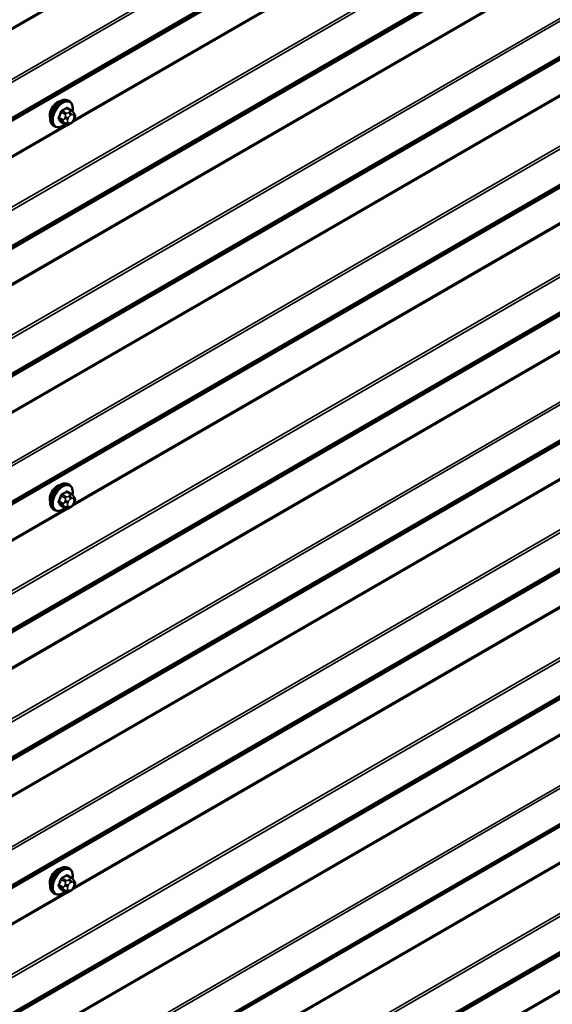
# Model space of a CAD drawing. Units: inches. Extents: x 0.6 to 33.4, y 0.6 to 21.4.
# Drawn here: x 30.5 to 31.4, y 15.3 to 17 of the extents above; entities that cross this region are included whole.
import ezdxf

# ---------------------------------------------------------------- set-up
doc = ezdxf.new("R2010")
doc.units = ezdxf.units.IN
doc.header["$LTSCALE"] = 2
doc.header["$MEASUREMENT"] = 0
doc.layers.add('Visible (ANSI)', color=7, linetype='Continuous', lineweight=50)
doc.layers.add('Visible Narrow (ANSI)', color=7, linetype='Continuous', lineweight=35)

msp = doc.modelspace()

# ---------------------------------------------------------------- linework, layer by layer
at = {"layer": 'Visible (ANSI)'}
for p, q in [((30.59009, 16.82062), (30.58797, 16.82184)), ((30.5936, 16.80465), (30.58679, 16.80859)), ((30.59739, 16.80088), (30.5982, 16.79973)), ((30.56509, 16.77732), (30.56297, 16.77854)), ((30.58333, 16.78073), (30.57652, 16.78466)), ((30.5925, 16.78254), (30.59087, 16.7816)), ((30.59866, 16.79115), (30.59784, 16.78906)), ((30.59009, 16.16232), (30.58797, 16.16354)), ((30.5936, 16.14635), (30.58679, 16.15029)), ((30.59739, 16.14258), (30.5982, 16.14143)), ((30.56509, 16.11902), (30.56297, 16.12024)), ((30.58333, 16.12243), (30.57652, 16.12636)), ((30.5925, 16.12424), (30.59087, 16.1233)), ((30.59866, 16.13285), (30.59784, 16.13076)), ((30.64434, 15.12132), (31.45612, 15.59001)), ((30.5936, 15.48805), (30.58679, 15.49199)), ((30.59009, 15.50402), (30.58797, 15.50524)), ((30.59739, 15.48428), (30.5982, 15.48313)), ((30.56509, 15.46072), (30.56297, 15.46194)), ((30.58333, 15.46413), (30.57652, 15.46806)), ((30.5925, 15.46594), (30.59087, 15.465)), ((30.59866, 15.47455), (30.59784, 15.47246))]:
    msp.add_line(p, q, dxfattribs=at)
for centre in [(30.56964, 16.80356), (30.56964, 16.14526), (30.56964, 15.48696)]:
    msp.add_ellipse(centre, major_axis=(0.00942, 0.01632), ratio=0.5773503, start_param=0.4159912, end_param=2.7256015, dxfattribs=at)
for points, knots in [([(30.56297, 16.77854), (30.56163, 16.77932), (30.56048, 16.78042), (30.55864, 16.78318), (30.55798, 16.78486), (30.55719, 16.78874), (30.5571, 16.79097), (30.55756, 16.79567), (30.55812, 16.79814), (30.55978, 16.80306), (30.56089, 16.8055), (30.56355, 16.81011), (30.5651, 16.81229), (30.56851, 16.81618), (30.57036, 16.81789), (30.57421, 16.82068), (30.57622, 16.82175), (30.58018, 16.82306), (30.58214, 16.82333), (30.58542, 16.82297), (30.58677, 16.82254), (30.58797, 16.82184)], [4.9741884, 4.9741884, 4.9741884, 4.9741884, 5.2518103, 5.2518103, 5.5508417, 5.5508417, 5.8787388, 5.8787388, 6.2123508, 6.2123508, 6.5438581, 6.5438581, 6.8743026, 6.8743026, 7.2057899, 7.2057899, 7.5393848, 7.5393848, 7.8672685, 7.8672685, 8.115781, 8.115781, 8.115781, 8.115781]), ([(30.59009, 16.82062), (30.59143, 16.81984), (30.59258, 16.81874), (30.59442, 16.81598), (30.59508, 16.8143), (30.59588, 16.81042), (30.59596, 16.80819), (30.59565, 16.80503), (30.59553, 16.80419), (30.59537, 16.80333)], [1.8325957, 1.8325957, 1.8325957, 1.8325957, 2.1102177, 2.1102177, 2.409249, 2.409249, 2.7371461, 2.7371461, 2.8543638, 2.8543638, 2.8543638, 2.8543638]), ([(30.5936, 16.80465), (30.59382, 16.80452), (30.59405, 16.80439), (30.59447, 16.8041), (30.59466, 16.80396), (30.59499, 16.80369), (30.59513, 16.80356), (30.59544, 16.80327), (30.5956, 16.8031), (30.59587, 16.80281), (30.59599, 16.80268), (30.5963, 16.80233), (30.59648, 16.80211), (30.59692, 16.80154), (30.59716, 16.8012), (30.59739, 16.80088)], [0, 0, 0, 0, 0.02253627, 0.02253627, 0.04087028, 0.04087028, 0.05538828, 0.05538828, 0.07330019, 0.07330019, 0.08915654, 0.08915654, 0.1176097, 0.1176097, 0.16280179, 0.16280179, 0.16280179, 0.16280179]), ([(30.5982, 16.79973), (30.59843, 16.7994), (30.59867, 16.79906), (30.59906, 16.79841), (30.59923, 16.79813), (30.59948, 16.79764), (30.59957, 16.79745), (30.59971, 16.7971), (30.59977, 16.79693), (30.5999, 16.79644), (30.59993, 16.79608), (30.59991, 16.79538), (30.59985, 16.79503), (30.59966, 16.79408), (30.59947, 16.79348), (30.59909, 16.7923), (30.59888, 16.79172), (30.59866, 16.79115)], [0, 0, 0, 0, 0.0466736, 0.0466736, 0.08169785, 0.08169785, 0.10019633, 0.10019633, 0.11345958, 0.11345958, 0.14022733, 0.14022733, 0.16668756, 0.16668756, 0.2146195, 0.2146195, 0.26185627, 0.26185627, 0.26185627, 0.26185627]), ([(30.58249, 16.78121), (30.58193, 16.78074), (30.58136, 16.7803), (30.57885, 16.77848), (30.57685, 16.77742), (30.57288, 16.7761), (30.57092, 16.77584), (30.56764, 16.7762), (30.56629, 16.77662), (30.56509, 16.77732)], [3.9647689, 3.9647689, 3.9647689, 3.9647689, 4.0641973, 4.0641973, 4.3977922, 4.3977922, 4.7256758, 4.7256758, 4.9741884, 4.9741884, 4.9741884, 4.9741884]), ([(30.59087, 16.7816), (30.59011, 16.78116), (30.58931, 16.78073), (30.58815, 16.78022), (30.58786, 16.78011), (30.58734, 16.77994), (30.5871, 16.77988), (30.58653, 16.7798), (30.5862, 16.77978), (30.58557, 16.77984), (30.58526, 16.77991), (30.58457, 16.78011), (30.58419, 16.78027), (30.58366, 16.78054), (30.58349, 16.78064), (30.58333, 16.78073)], [0, 0, 0, 0, 0.07975721, 0.07975721, 0.10437466, 0.10437466, 0.12296051, 0.12296051, 0.14788663, 0.14788663, 0.17263521, 0.17263521, 0.20631935, 0.20631935, 0.22235234, 0.22235234, 0.22235234, 0.22235234]), ([(30.59784, 16.78906), (30.59739, 16.7879), (30.59693, 16.78676), (30.59612, 16.78544), (30.59594, 16.78519), (30.59565, 16.78483), (30.59553, 16.7847), (30.59525, 16.78442), (30.59507, 16.78426), (30.59467, 16.78394), (30.59444, 16.78377), (30.59366, 16.78323), (30.59308, 16.78288), (30.5925, 16.78254)], [0, 0, 0, 0, 0.09701132, 0.09701132, 0.11992605, 0.11992605, 0.13282142, 0.13282142, 0.1519633, 0.1519633, 0.17726961, 0.17726961, 0.23848092, 0.23848092, 0.23848092, 0.23848092]), ([(30.56297, 16.12024), (30.56163, 16.12102), (30.56048, 16.12212), (30.55864, 16.12488), (30.55798, 16.12656), (30.55719, 16.13044), (30.5571, 16.13267), (30.55756, 16.13737), (30.55812, 16.13984), (30.55978, 16.14476), (30.56089, 16.1472), (30.56355, 16.15181), (30.5651, 16.15399), (30.56851, 16.15788), (30.57036, 16.15959), (30.57421, 16.16238), (30.57622, 16.16344), (30.58018, 16.16476), (30.58214, 16.16502), (30.58542, 16.16466), (30.58677, 16.16424), (30.58797, 16.16354)], [4.9741884, 4.9741884, 4.9741884, 4.9741884, 5.2518103, 5.2518103, 5.5508417, 5.5508417, 5.8787388, 5.8787388, 6.2123508, 6.2123508, 6.5438581, 6.5438581, 6.8743026, 6.8743026, 7.2057899, 7.2057899, 7.5393848, 7.5393848, 7.8672685, 7.8672685, 8.115781, 8.115781, 8.115781, 8.115781]), ([(30.59009, 16.16232), (30.59143, 16.16154), (30.59258, 16.16044), (30.59442, 16.15768), (30.59508, 16.156), (30.59588, 16.15212), (30.59596, 16.14989), (30.59565, 16.14673), (30.59553, 16.14589), (30.59537, 16.14503)], [1.8325957, 1.8325957, 1.8325957, 1.8325957, 2.1102177, 2.1102177, 2.409249, 2.409249, 2.7371461, 2.7371461, 2.8543638, 2.8543638, 2.8543638, 2.8543638]), ([(30.5936, 16.14635), (30.59382, 16.14622), (30.59405, 16.14608), (30.59447, 16.1458), (30.59466, 16.14566), (30.59499, 16.14539), (30.59513, 16.14526), (30.59544, 16.14497), (30.5956, 16.1448), (30.59587, 16.14451), (30.59599, 16.14438), (30.5963, 16.14403), (30.59648, 16.14381), (30.59692, 16.14324), (30.59716, 16.1429), (30.59739, 16.14258)], [0, 0, 0, 0, 0.02253627, 0.02253627, 0.04087028, 0.04087028, 0.05538828, 0.05538828, 0.07330019, 0.07330019, 0.08915654, 0.08915654, 0.1176097, 0.1176097, 0.16280179, 0.16280179, 0.16280179, 0.16280179]), ([(30.5982, 16.14143), (30.59843, 16.1411), (30.59867, 16.14076), (30.59906, 16.14011), (30.59923, 16.13983), (30.59948, 16.13934), (30.59957, 16.13915), (30.59971, 16.13879), (30.59977, 16.13863), (30.5999, 16.13814), (30.59993, 16.13778), (30.59991, 16.13708), (30.59985, 16.13673), (30.59966, 16.13578), (30.59947, 16.13518), (30.59909, 16.134), (30.59888, 16.13342), (30.59866, 16.13285)], [0, 0, 0, 0, 0.0466736, 0.0466736, 0.08169785, 0.08169785, 0.10019633, 0.10019633, 0.11345958, 0.11345958, 0.14022733, 0.14022733, 0.16668756, 0.16668756, 0.2146195, 0.2146195, 0.26185627, 0.26185627, 0.26185627, 0.26185627]), ([(30.58249, 16.12291), (30.58193, 16.12244), (30.58136, 16.122), (30.57885, 16.12018), (30.57685, 16.11912), (30.57288, 16.1178), (30.57092, 16.11754), (30.56764, 16.1179), (30.56629, 16.11832), (30.56509, 16.11902)], [3.9647689, 3.9647689, 3.9647689, 3.9647689, 4.0641973, 4.0641973, 4.3977922, 4.3977922, 4.7256758, 4.7256758, 4.9741884, 4.9741884, 4.9741884, 4.9741884]), ([(30.59087, 16.1233), (30.59011, 16.12286), (30.58931, 16.12242), (30.58815, 16.12192), (30.58786, 16.12181), (30.58734, 16.12164), (30.5871, 16.12158), (30.58653, 16.12149), (30.5862, 16.12148), (30.58557, 16.12154), (30.58526, 16.12161), (30.58457, 16.12181), (30.58419, 16.12197), (30.58366, 16.12224), (30.58349, 16.12234), (30.58333, 16.12243)], [0, 0, 0, 0, 0.07975721, 0.07975721, 0.10437466, 0.10437466, 0.12296051, 0.12296051, 0.14788663, 0.14788663, 0.17263521, 0.17263521, 0.20631935, 0.20631935, 0.22235234, 0.22235234, 0.22235234, 0.22235234]), ([(30.59784, 16.13076), (30.59739, 16.1296), (30.59693, 16.12846), (30.59612, 16.12714), (30.59594, 16.12689), (30.59565, 16.12653), (30.59553, 16.1264), (30.59525, 16.12612), (30.59507, 16.12596), (30.59467, 16.12564), (30.59444, 16.12547), (30.59366, 16.12493), (30.59308, 16.12458), (30.5925, 16.12424)], [0, 0, 0, 0, 0.09701132, 0.09701132, 0.11992605, 0.11992605, 0.13282142, 0.13282142, 0.1519633, 0.1519633, 0.17726961, 0.17726961, 0.23848092, 0.23848092, 0.23848092, 0.23848092]), ([(30.56297, 15.46194), (30.56163, 15.46272), (30.56048, 15.46382), (30.55864, 15.46658), (30.55798, 15.46826), (30.55719, 15.47214), (30.5571, 15.47437), (30.55756, 15.47907), (30.55812, 15.48154), (30.55978, 15.48646), (30.56089, 15.4889), (30.56355, 15.49351), (30.5651, 15.49569), (30.56851, 15.49958), (30.57036, 15.50129), (30.57421, 15.50408), (30.57622, 15.50514), (30.58018, 15.50646), (30.58214, 15.50672), (30.58542, 15.50636), (30.58677, 15.50594), (30.58797, 15.50524)], [4.9741884, 4.9741884, 4.9741884, 4.9741884, 5.2518103, 5.2518103, 5.5508417, 5.5508417, 5.8787388, 5.8787388, 6.2123508, 6.2123508, 6.5438581, 6.5438581, 6.8743026, 6.8743026, 7.2057899, 7.2057899, 7.5393848, 7.5393848, 7.8672685, 7.8672685, 8.115781, 8.115781, 8.115781, 8.115781]), ([(30.59009, 15.50402), (30.59143, 15.50324), (30.59258, 15.50214), (30.59442, 15.49938), (30.59508, 15.4977), (30.59588, 15.49382), (30.59596, 15.49159), (30.59565, 15.48843), (30.59553, 15.48759), (30.59537, 15.48673)], [1.8325957, 1.8325957, 1.8325957, 1.8325957, 2.1102177, 2.1102177, 2.409249, 2.409249, 2.7371461, 2.7371461, 2.8543638, 2.8543638, 2.8543638, 2.8543638]), ([(30.5936, 15.48805), (30.59382, 15.48792), (30.59405, 15.48778), (30.59447, 15.4875), (30.59466, 15.48736), (30.59499, 15.48709), (30.59513, 15.48696), (30.59544, 15.48667), (30.5956, 15.4865), (30.59587, 15.48621), (30.59599, 15.48608), (30.5963, 15.48573), (30.59648, 15.48551), (30.59692, 15.48494), (30.59716, 15.4846), (30.59739, 15.48428)], [0, 0, 0, 0, 0.02253627, 0.02253627, 0.04087028, 0.04087028, 0.05538828, 0.05538828, 0.07330019, 0.07330019, 0.08915654, 0.08915654, 0.1176097, 0.1176097, 0.16280179, 0.16280179, 0.16280179, 0.16280179]), ([(30.5982, 15.48313), (30.59843, 15.4828), (30.59867, 15.48246), (30.59906, 15.48181), (30.59923, 15.48153), (30.59948, 15.48104), (30.59957, 15.48085), (30.59971, 15.48049), (30.59977, 15.48033), (30.5999, 15.47984), (30.59993, 15.47948), (30.59991, 15.47878), (30.59985, 15.47843), (30.59966, 15.47748), (30.59947, 15.47688), (30.59909, 15.4757), (30.59888, 15.47512), (30.59866, 15.47455)], [0, 0, 0, 0, 0.0466736, 0.0466736, 0.08169785, 0.08169785, 0.10019633, 0.10019633, 0.11345958, 0.11345958, 0.14022733, 0.14022733, 0.16668756, 0.16668756, 0.2146195, 0.2146195, 0.26185627, 0.26185627, 0.26185627, 0.26185627]), ([(30.58249, 15.46461), (30.58193, 15.46414), (30.58136, 15.46369), (30.57885, 15.46188), (30.57685, 15.46081), (30.57288, 15.4595), (30.57092, 15.45923), (30.56764, 15.45959), (30.56629, 15.46002), (30.56509, 15.46072)], [3.9647689, 3.9647689, 3.9647689, 3.9647689, 4.0641973, 4.0641973, 4.3977922, 4.3977922, 4.7256758, 4.7256758, 4.9741884, 4.9741884, 4.9741884, 4.9741884]), ([(30.59087, 15.465), (30.59011, 15.46456), (30.58931, 15.46412), (30.58815, 15.46362), (30.58786, 15.46351), (30.58734, 15.46334), (30.5871, 15.46328), (30.58653, 15.46319), (30.5862, 15.46318), (30.58557, 15.46324), (30.58526, 15.46331), (30.58457, 15.46351), (30.58419, 15.46367), (30.58366, 15.46394), (30.58349, 15.46404), (30.58333, 15.46413)], [0, 0, 0, 0, 0.07975721, 0.07975721, 0.10437466, 0.10437466, 0.12296051, 0.12296051, 0.14788663, 0.14788663, 0.17263521, 0.17263521, 0.20631935, 0.20631935, 0.22235234, 0.22235234, 0.22235234, 0.22235234]), ([(30.59784, 15.47246), (30.59739, 15.4713), (30.59693, 15.47016), (30.59612, 15.46884), (30.59594, 15.46859), (30.59565, 15.46823), (30.59553, 15.4681), (30.59525, 15.46782), (30.59507, 15.46766), (30.59467, 15.46734), (30.59444, 15.46717), (30.59366, 15.46663), (30.59308, 15.46628), (30.5925, 15.46594)], [0, 0, 0, 0, 0.09701132, 0.09701132, 0.11992605, 0.11992605, 0.13282142, 0.13282142, 0.1519633, 0.1519633, 0.17726961, 0.17726961, 0.23848092, 0.23848092, 0.23848092, 0.23848092])]:
    msp.add_open_spline(points, degree=3, knots=knots, dxfattribs=at)
at = {"layer": 'Visible Narrow (ANSI)'}
for p, q in [((32.60197, 18.16479), (28.55456, 15.82802)), ((32.60258, 18.16266), (28.55456, 15.82553)), ((32.63826, 18.09786), (28.55456, 15.74013)), ((32.63948, 18.0936), (28.55456, 15.73516)), ((32.63948, 18.03314), (28.55456, 15.67471)), ((32.63826, 18.03028), (28.55456, 15.67255)), ((32.60258, 18.00669), (28.55456, 15.66957)), ((32.60197, 18.00526), (28.55456, 15.66849)), ((32.63826, 17.87843), (28.55456, 15.5207)), ((32.63948, 17.87416), (28.55456, 15.51573)), ((32.63948, 17.81371), (28.55456, 15.45527)), ((32.63826, 17.81084), (28.55456, 15.45311)), ((32.60258, 17.78726), (28.55456, 15.45013)), ((32.60197, 17.78583), (28.55456, 15.44905)), ((32.2854, 17.7601), (30.59475, 16.78401)), ((32.28114, 17.76013), (30.59744, 16.78804)), ((32.60197, 17.72592), (28.55456, 15.38915)), ((32.60258, 17.72379), (28.55456, 15.38667)), ((32.63826, 17.659), (28.55456, 15.30127)), ((32.63948, 17.65473), (28.55456, 15.2963)), ((32.63948, 17.59427), (28.55456, 15.23584)), ((32.63826, 17.59141), (28.55456, 15.23368)), ((32.60258, 17.56782), (28.55456, 15.2307)), ((32.60197, 17.56639), (28.55456, 15.22962)), ((32.60197, 17.50649), (28.55456, 15.16972)), ((32.60258, 17.50436), (28.55456, 15.16723)), ((32.63826, 17.43956), (28.55456, 15.08183)), ((32.63948, 17.4353), (28.55456, 15.07686)), ((32.63948, 17.37484), (28.55456, 15.01641)), ((32.63826, 17.37198), (28.55456, 15.01425)), ((32.60258, 17.34839), (28.55456, 15.01127)), ((32.60197, 17.34696), (28.55456, 15.01019)), ((32.63826, 17.22013), (28.55456, 14.8624)), ((32.63948, 17.21586), (28.55456, 14.85743)), ((32.63948, 17.15541), (28.55456, 14.79697)), ((32.63826, 17.15254), (28.55456, 14.79481)), ((32.60258, 17.12896), (28.55456, 14.79183)), ((32.60197, 17.12753), (28.55456, 14.79075)), ((32.2854, 17.1018), (30.59475, 16.12571)), ((32.28114, 17.10183), (30.59744, 16.12974)), ((32.60197, 17.06762), (28.55456, 14.73085)), ((32.60258, 17.06549), (28.55456, 14.72837)), ((32.63826, 17.00069), (28.55456, 14.64296)), ((32.63948, 16.99643), (28.55456, 14.638)), ((32.63948, 16.93597), (28.55456, 14.57754)), ((32.63826, 16.93311), (28.55456, 14.57538)), ((32.60258, 16.90952), (28.55456, 14.5724)), ((32.60197, 16.90809), (28.55456, 14.57132)), ((32.60197, 16.84819), (28.55456, 14.51142)), ((32.60258, 16.84606), (28.55456, 14.50893)), ((30.57623, 16.80193), (30.583, 16.79802)), ((30.58483, 16.80031), (30.57806, 16.80422)), ((30.5828, 16.79368), (30.58199, 16.79159)), ((30.58533, 16.80841), (30.5921, 16.8045)), ((30.5905, 16.80217), (30.58887, 16.80123)), ((30.5917, 16.79634), (30.59332, 16.79727)), ((30.59694, 16.79695), (30.59776, 16.79579)), ((32.63826, 16.78126), (28.55456, 14.42353)), ((32.63948, 16.777), (28.55456, 14.41856)), ((30.58834, 16.78031), (28.8977, 15.80421)), ((30.58408, 16.78033), (28.90038, 15.80825)), ((30.57936, 16.78866), (30.57259, 16.79257)), ((30.57259, 16.79012), (30.57936, 16.78621)), ((30.583, 16.78104), (30.57623, 16.78495)), ((30.58199, 16.7835), (30.5828, 16.78234)), ((30.58727, 16.78974), (30.58808, 16.79183)), ((30.58808, 16.78376), (30.58727, 16.78491)), ((30.59332, 16.78437), (30.5917, 16.78343)), ((30.59776, 16.79097), (30.59694, 16.78888)), ((32.63948, 16.71654), (28.55456, 14.35811)), ((32.63826, 16.71368), (28.55456, 14.35595)), ((32.60258, 16.69009), (28.55456, 14.35296)), ((32.60197, 16.68866), (28.55456, 14.35188)), ((32.63826, 16.56183), (28.55456, 14.2041)), ((32.63948, 16.55756), (28.55456, 14.19913)), ((32.63948, 16.49711), (28.55456, 14.13867)), ((32.63826, 16.49424), (28.55456, 14.13651)), ((32.60258, 16.47066), (28.55456, 14.13353)), ((32.60197, 16.46923), (28.55456, 14.13245)), ((32.2854, 16.4435), (30.59475, 15.46741)), ((32.28114, 16.44353), (30.59744, 15.47144)), ((32.60197, 16.40932), (28.55456, 14.07255)), ((32.60258, 16.40719), (28.55456, 14.07007)), ((32.63826, 16.34239), (28.55456, 13.98466)), ((32.63948, 16.33813), (28.55456, 13.9797)), ((32.60197, 16.18989), (28.55456, 13.85312)), ((32.60258, 16.18776), (28.55456, 13.85063)), ((30.57936, 16.13036), (30.57259, 16.13427)), ((30.57623, 16.14363), (30.583, 16.13972)), ((30.58483, 16.14201), (30.57806, 16.14592)), ((30.5828, 16.13538), (30.58199, 16.13329)), ((30.58533, 16.15011), (30.5921, 16.1462)), ((30.5905, 16.14387), (30.58887, 16.14293)), ((30.5917, 16.13804), (30.59332, 16.13897)), ((30.59694, 16.13865), (30.59776, 16.13749)), ((32.63826, 16.12296), (28.55456, 13.76523)), ((32.63948, 16.1187), (28.55456, 13.76026)), ((30.58834, 16.12201), (28.8977, 15.14591)), ((30.58408, 16.12203), (28.90038, 15.14995)), ((30.57259, 16.13182), (30.57936, 16.12791)), ((30.583, 16.12274), (30.57623, 16.12665)), ((30.58199, 16.1252), (30.5828, 16.12404)), ((30.58727, 16.13144), (30.58808, 16.13353)), ((30.58808, 16.12546), (30.58727, 16.12661)), ((30.59332, 16.12607), (30.5917, 16.12513)), ((30.59776, 16.13267), (30.59694, 16.13057)), ((32.63948, 16.05824), (28.55456, 13.69981)), ((32.63826, 16.05538), (28.55456, 13.69765)), ((32.60258, 16.03179), (28.55456, 13.69466)), ((32.60197, 16.03036), (28.55456, 13.69358)), ((32.2854, 15.7852), (30.59475, 14.80911)), ((32.28114, 15.78523), (30.59744, 14.81314)), ((31.45349, 15.59078), (30.64548, 15.12428)), ((31.4516, 15.59185), (30.64578, 15.12661)), ((30.58533, 15.49181), (30.5921, 15.4879)), ((30.57936, 15.47206), (30.57259, 15.47597)), ((30.57623, 15.48533), (30.583, 15.48142)), ((30.58483, 15.48371), (30.57806, 15.48762)), ((30.5828, 15.47708), (30.58199, 15.47499)), ((30.58727, 15.47314), (30.58808, 15.47523)), ((30.5905, 15.48557), (30.58887, 15.48463)), ((30.5917, 15.47973), (30.59332, 15.48067)), ((30.59694, 15.48035), (30.59776, 15.47919)), ((30.58834, 15.46371), (28.8977, 14.48761)), ((30.58408, 15.46373), (28.90038, 14.49165)), ((30.57259, 15.47352), (30.57936, 15.46961)), ((30.583, 15.46444), (30.57623, 15.46835)), ((30.58199, 15.4669), (30.5828, 15.46574)), ((30.58808, 15.46716), (30.58727, 15.46831)), ((30.59332, 15.46777), (30.5917, 15.46683)), ((30.59776, 15.47437), (30.59694, 15.47227))]:
    msp.add_line(p, q, dxfattribs=at)
for centre, major_axis, ratio, start_param, end_param in [((30.57547, 16.80019), (-0.0125, -0.02165), 0.5773503, 3.1415927, 6.2831853), ((30.57759, 16.79897), (-0.0125, -0.02165), 0.5773503, 3.1415927, 6.2831853), ((30.57891, 16.79821), (-0.01186, -0.02054), 0.5773503, 2.1358827, 7.2774852), ((30.52731, 16.8242), (-0.00579, -0.06487), 0.7886751, 1.1421173, 1.2977165), ((30.57198, 16.79262), (0.000907, -0.000421), 0.2555579, 0.9540482, 2.3321467), ((30.5278, 16.82416), (0.00588, 0.06585), 0.7886751, 4.28371, 4.4393091), ((30.57561, 16.80199), (-0.000953, 0.000302), 0.1658133, 4.0684645, 5.446563), ((30.53509, 16.83388), (-0.06513, 0), 0.5773503, 2.2783949, 2.4339941), ((30.57806, 16.80503), (0.000443, -0.000897), 0.5307316, 4.1556766, 5.5337751), ((30.53509, 16.83322), (0.06611, 0), 0.5773503, 5.4199876, 5.5755867), ((30.58525, 16.79347), (-0.00373, 0.00145), 0.2113249, 0.938882, 2.5096783), ((30.58483, 16.79786), (0.0015, 0.0026), 0.5773503, 0.7853982, 1.8325957), ((30.58533, 16.80923), (-0.000559, 0.000829), 0.6204762, 0.9360492, 2.3141477), ((30.58778, 16.80901), (-0.000795, -0.000607), 0.7414172, 5.2254585, 6.1180828), ((30.54287, 16.83319), (-0.05076, 0.04081), 0.2113249, 3.8121464, 3.8513065), ((30.5917, 16.79151), (0.00296, 0.00512), 0.5773503, 0.7853982, 1.8325957), ((30.58887, 16.79797), (0.002, -0.00346), 0.5773503, 0.7853982, 2.3561945), ((30.5905, 16.79891), (-0.002, 0.00346), 0.5773503, 3.9269908, 5.4977871), ((30.5921, 16.80205), (0.0015, 0.0026), 0.5773503, 0, 0.7853982), ((30.59332, 16.79245), (0.00296, 0.00512), 0.5773503, 6.0213859, 7.0685835), ((30.59412, 16.79858), (0.00327, 0.0023), 0.7886751, 5.0632684, 6.2831853), ((30.59493, 16.79743), (0.00327, 0.0023), 0.7886751, 5.0632684, 6.2831853), ((30.59414, 16.79129), (0.00296, 0.00512), 0.5773503, 4.9741884, 6.0213859), ((30.57198, 16.78936), (0.000795, 0.000607), 0.7414172, 0.3203717, 1.6984702), ((30.52731, 16.81383), (0.05076, -0.04081), 0.2113249, 0.5541147, 0.7097139), ((30.5278, 16.81444), (-0.05153, 0.04142), 0.2113249, 3.6957074, 3.8513065), ((30.57561, 16.78419), (0.000845, 0.000535), 0.8311618, 0.3898609, 1.7679594), ((30.5812, 16.78849), (-0.0015, -0.0026), 0.5773503, 4.9741884, 6.0213859), ((30.58444, 16.79137), (0.00373, -0.00145), 0.2113249, 4.0804747, 5.651271), ((30.58444, 16.78655), (-0.00327, -0.0023), 0.7886751, 0.3508794, 1.9216757), ((30.58525, 16.78539), (-0.00327, -0.0023), 0.7886751, 0.3508794, 1.9216757), ((30.58483, 16.78333), (-0.0015, -0.0026), 0.5773503, 6.0213859, 6.2831853), ((30.59089, 16.78942), (-0.00296, -0.00512), 0.5773503, 4.9741884, 6.0213859), ((30.5917, 16.78826), (-0.00296, -0.00512), 0.5773503, 6.0213859, 7.0685835), ((30.58887, 16.78507), (0.002, -0.00346), 0.5773503, 0, 0.7853982), ((30.5905, 16.78601), (0.002, -0.00346), 0.5773503, 0, 0.7853982), ((30.59332, 16.7892), (-0.00296, -0.00512), 0.5773503, 0.7853982, 1.8325957), ((30.59412, 16.79051), (0.00373, -0.00145), 0.2113249, 5.651271, 6.2831853), ((30.59493, 16.7926), (0.00373, -0.00145), 0.2113249, 5.651271, 6.2831853), ((30.57547, 16.14189), (-0.0125, -0.02165), 0.5773503, 3.1415927, 6.2831853), ((30.57759, 16.14067), (-0.0125, -0.02165), 0.5773503, 3.1415927, 6.2831853), ((30.57891, 16.13991), (-0.01186, -0.02054), 0.5773503, 2.1358827, 7.2774852), ((30.53509, 16.17558), (-0.06513, 0), 0.5773503, 2.2783949, 2.4339941), ((30.58533, 16.15093), (-0.000559, 0.000829), 0.6204762, 0.9360492, 2.3141477), ((30.58778, 16.15071), (-0.000795, -0.000607), 0.7414172, 5.2254585, 6.1180828), ((30.54287, 16.17489), (-0.05076, 0.04081), 0.2113249, 3.8121464, 3.8513065), ((30.52731, 16.1659), (-0.00579, -0.06487), 0.7886751, 1.1421173, 1.2977165), ((30.57198, 16.13432), (0.000907, -0.000421), 0.2555579, 0.9540482, 2.3321467), ((30.5278, 16.16586), (0.00588, 0.06585), 0.7886751, 4.28371, 4.4393091), ((30.57561, 16.14369), (-0.000953, 0.000302), 0.1658133, 4.0684645, 5.446563), ((30.57806, 16.14673), (0.000443, -0.000897), 0.5307316, 4.1556766, 5.5337751), ((30.53509, 16.17492), (0.06611, 0), 0.5773503, 5.4199876, 5.5755867), ((30.58525, 16.13517), (-0.00373, 0.00145), 0.2113249, 0.938882, 2.5096783), ((30.58483, 16.13956), (0.0015, 0.0026), 0.5773503, 0.7853982, 1.8325957), ((30.5917, 16.13321), (0.00296, 0.00512), 0.5773503, 0.7853982, 1.8325957), ((30.58887, 16.13967), (0.002, -0.00346), 0.5773503, 0.7853982, 2.3561945), ((30.5905, 16.14061), (-0.002, 0.00346), 0.5773503, 3.9269908, 5.4977871), ((30.5921, 16.14375), (0.0015, 0.0026), 0.5773503, 0, 0.7853982), ((30.59332, 16.13415), (0.00296, 0.00512), 0.5773503, 6.0213859, 7.0685835), ((30.59412, 16.14028), (0.00327, 0.0023), 0.7886751, 5.0632684, 6.2831853), ((30.59493, 16.13913), (0.00327, 0.0023), 0.7886751, 5.0632684, 6.2831853), ((30.59414, 16.13299), (0.00296, 0.00512), 0.5773503, 4.9741884, 6.0213859), ((30.57198, 16.13106), (0.000795, 0.000607), 0.7414172, 0.3203717, 1.6984702), ((30.52731, 16.15553), (0.05076, -0.04081), 0.2113249, 0.5541147, 0.7097139), ((30.5278, 16.15614), (-0.05153, 0.04142), 0.2113249, 3.6957074, 3.8513065), ((30.57561, 16.12589), (0.000845, 0.000535), 0.8311618, 0.3898609, 1.7679594), ((30.5812, 16.13019), (-0.0015, -0.0026), 0.5773503, 4.9741884, 6.0213859), ((30.58444, 16.13307), (0.00373, -0.00145), 0.2113249, 4.0804747, 5.651271), ((30.58444, 16.12825), (-0.00327, -0.0023), 0.7886751, 0.3508794, 1.9216757), ((30.58525, 16.12709), (-0.00327, -0.0023), 0.7886751, 0.3508794, 1.9216757), ((30.58483, 16.12503), (-0.0015, -0.0026), 0.5773503, 6.0213859, 6.2831853), ((30.59089, 16.13112), (-0.00296, -0.00512), 0.5773503, 4.9741884, 6.0213859), ((30.5917, 16.12996), (-0.00296, -0.00512), 0.5773503, 6.0213859, 7.0685835), ((30.58887, 16.12677), (0.002, -0.00346), 0.5773503, 0, 0.7853982), ((30.5905, 16.12771), (0.002, -0.00346), 0.5773503, 0, 0.7853982), ((30.59332, 16.1309), (-0.00296, -0.00512), 0.5773503, 0.7853982, 1.8325957), ((30.59412, 16.13221), (0.00373, -0.00145), 0.2113249, 5.651271, 6.2831853), ((30.59493, 16.1343), (0.00373, -0.00145), 0.2113249, 5.651271, 6.2831853), ((30.57547, 15.48359), (-0.0125, -0.02165), 0.5773503, 3.1415926, 6.2831853), ((30.57759, 15.48237), (-0.0125, -0.02165), 0.5773503, 3.1415927, 6.2831853), ((30.57891, 15.4816), (-0.01186, -0.02054), 0.5773503, 2.1358827, 7.2774852), ((30.53509, 15.51728), (-0.06513, 0), 0.5773503, 2.2783949, 2.4339941), ((30.53509, 15.51662), (0.06611, 0), 0.5773503, 5.4199876, 5.5755867), ((30.58533, 15.49263), (-0.000559, 0.000829), 0.6204762, 0.9360492, 2.3141477), ((30.58778, 15.49241), (-0.000795, -0.000607), 0.7414172, 5.2254585, 6.1180828), ((30.54287, 15.51659), (-0.05076, 0.04081), 0.2113249, 3.8121464, 3.8513065), ((30.52731, 15.5076), (-0.00579, -0.06487), 0.7886751, 1.1421173, 1.2977165), ((30.57198, 15.47602), (0.000907, -0.000421), 0.2555579, 0.9540482, 2.3321467), ((30.5278, 15.50756), (0.00588, 0.06585), 0.7886751, 4.28371, 4.4393091), ((30.57561, 15.48539), (-0.000953, 0.000302), 0.1658133, 4.0684645, 5.446563), ((30.57806, 15.48843), (0.000443, -0.000897), 0.5307316, 4.1556766, 5.5337751), ((30.58444, 15.47477), (0.00373, -0.00145), 0.2113249, 4.0804747, 5.651271), ((30.58525, 15.47686), (-0.00373, 0.00145), 0.2113249, 0.938882, 2.5096783), ((30.58483, 15.48126), (0.0015, 0.0026), 0.5773503, 0.7853982, 1.8325957), ((30.5917, 15.47491), (0.00296, 0.00512), 0.5773503, 0.7853982, 1.8325957), ((30.58887, 15.48137), (0.002, -0.00346), 0.5773503, 0.7853982, 2.3561945), ((30.5905, 15.48231), (-0.002, 0.00346), 0.5773503, 3.9269908, 5.4977871), ((30.5921, 15.48545), (0.0015, 0.0026), 0.5773503, 0, 0.7853982), ((30.59332, 15.47585), (0.00296, 0.00512), 0.5773503, 6.0213859, 7.0685835), ((30.59412, 15.48198), (0.00327, 0.0023), 0.7886751, 5.0632684, 6.2831853), ((30.59493, 15.48083), (0.00327, 0.0023), 0.7886751, 5.0632684, 6.2831853), ((30.59414, 15.47469), (0.00296, 0.00512), 0.5773503, 4.9741884, 6.0213859), ((30.57198, 15.47276), (0.000795, 0.000607), 0.7414172, 0.3203717, 1.6984702), ((30.52731, 15.49723), (0.05076, -0.04081), 0.2113249, 0.5541147, 0.7097139), ((30.5278, 15.49784), (-0.05153, 0.04142), 0.2113249, 3.6957074, 3.8513065), ((30.57561, 15.46759), (0.000845, 0.000535), 0.8311618, 0.3898609, 1.7679594), ((30.5812, 15.47189), (-0.0015, -0.0026), 0.5773503, 4.9741884, 6.0213859), ((30.58444, 15.46995), (-0.00327, -0.0023), 0.7886751, 0.3508794, 1.9216757), ((30.58525, 15.46879), (-0.00327, -0.0023), 0.7886751, 0.3508794, 1.9216757), ((30.58483, 15.46672), (-0.0015, -0.0026), 0.5773503, 6.0213859, 6.2831853), ((30.59089, 15.47282), (-0.00296, -0.00512), 0.5773503, 4.9741884, 6.0213859), ((30.5917, 15.47166), (-0.00296, -0.00512), 0.5773503, 6.0213859, 7.0685835), ((30.58887, 15.46847), (0.002, -0.00346), 0.5773503, 0, 0.7853982), ((30.5905, 15.4694), (0.002, -0.00346), 0.5773503, 0, 0.7853982), ((30.59332, 15.4726), (-0.00296, -0.00512), 0.5773503, 0.7853982, 1.8325957), ((30.59412, 15.47391), (0.00373, -0.00145), 0.2113249, 5.651271, 6.2831853), ((30.59493, 15.476), (0.00373, -0.00145), 0.2113249, 5.651271, 6.2831853)]:
    msp.add_ellipse(centre, major_axis=major_axis, ratio=ratio, start_param=start_param, end_param=end_param, dxfattribs=at)
for points, knots in [([(30.587, 16.80923), (30.58693, 16.80932), (30.58685, 16.8094), (30.58652, 16.8097), (30.58621, 16.80983), (30.58563, 16.80987), (30.58536, 16.80982), (30.58492, 16.80965), (30.58475, 16.80955), (30.58458, 16.80944)], [-0.10594378, -0.10594378, -0.10594378, -0.10594378, -0.09268701, -0.09268701, -0.05149278, -0.05149278, -0.01980492, -0.01980492, 0, 0, 0, 0]), ([(30.57143, 16.79308), (30.57136, 16.79293), (30.5713, 16.79278), (30.57108, 16.79215), (30.57099, 16.79168), (30.57101, 16.79091), (30.57106, 16.7906), (30.57124, 16.79016), (30.57133, 16.79), (30.57143, 16.78986)], [-0.10594378, -0.10594378, -0.10594378, -0.10594378, -0.09268701, -0.09268701, -0.05149278, -0.05149278, -0.01980492, -0.01980492, 0, 0, 0, 0]), ([(30.57742, 16.80531), (30.57729, 16.80524), (30.57716, 16.80517), (30.57664, 16.80483), (30.57626, 16.80448), (30.57569, 16.80375), (30.57547, 16.80339), (30.57518, 16.80279), (30.57509, 16.80255), (30.57501, 16.80231)], [-0.10594378, -0.10594378, -0.10594378, -0.10594378, -0.09268701, -0.09268701, -0.05149278, -0.05149278, -0.01980492, -0.01980492, 0, 0, 0, 0]), ([(30.57623, 16.80193), (30.57628, 16.80212), (30.57635, 16.8023), (30.57656, 16.80277), (30.57673, 16.80304), (30.57716, 16.80359), (30.57745, 16.80386), (30.57786, 16.80411), (30.57796, 16.80417), (30.57806, 16.80422)], [0, 0, 0, 0, 0.01980492, 0.01980492, 0.05149278, 0.05149278, 0.09268701, 0.09268701, 0.10594378, 0.10594378, 0.10594378, 0.10594378]), ([(30.58533, 16.80841), (30.58545, 16.8085), (30.58558, 16.80857), (30.58591, 16.80871), (30.58611, 16.80875), (30.58647, 16.80872), (30.58664, 16.80867), (30.58679, 16.80859)], [0, 0, 0, 0, 0.019804916, 0.019804916, 0.051492782, 0.051492782, 0.079431459, 0.079431459, 0.079431459, 0.079431459]), ([(30.57259, 16.79012), (30.57251, 16.79022), (30.57244, 16.79034), (30.5723, 16.79069), (30.57225, 16.79092), (30.57224, 16.79151), (30.57231, 16.79187), (30.57249, 16.79234), (30.57254, 16.79245), (30.57259, 16.79257)], [0, 0, 0, 0, 0.01980492, 0.01980492, 0.05149278, 0.05149278, 0.09268701, 0.09268701, 0.10594378, 0.10594378, 0.10594378, 0.10594378]), ([(30.57501, 16.78477), (30.57506, 16.78469), (30.57512, 16.78462), (30.5754, 16.78435), (30.57568, 16.78424), (30.57626, 16.7842), (30.57655, 16.78423), (30.5769, 16.78434), (30.57696, 16.78436), (30.57701, 16.78438)], [-0.105943778, -0.105943778, -0.105943778, -0.105943778, -0.092687007, -0.092687007, -0.051492782, -0.051492782, -0.019804916, -0.019804916, -0.014154518, -0.014154518, -0.014154518, -0.014154518]), ([(30.57652, 16.78466), (30.57646, 16.7847), (30.5764, 16.78474), (30.5763, 16.78483), (30.57626, 16.78489), (30.57623, 16.78495)], [0.079431459, 0.079431459, 0.079431459, 0.079431459, 0.092687007, 0.092687007, 0.105943778, 0.105943778, 0.105943778, 0.105943778]), ([(30.587, 16.15093), (30.58693, 16.15102), (30.58685, 16.1511), (30.58652, 16.1514), (30.58621, 16.15153), (30.58563, 16.15157), (30.58536, 16.15152), (30.58492, 16.15135), (30.58475, 16.15125), (30.58458, 16.15114)], [-0.10594378, -0.10594378, -0.10594378, -0.10594378, -0.09268701, -0.09268701, -0.05149278, -0.05149278, -0.01980492, -0.01980492, 0, 0, 0, 0]), ([(30.57143, 16.13478), (30.57136, 16.13463), (30.5713, 16.13448), (30.57108, 16.13385), (30.57099, 16.13338), (30.57101, 16.13261), (30.57106, 16.1323), (30.57124, 16.13186), (30.57133, 16.1317), (30.57143, 16.13156)], [-0.10594378, -0.10594378, -0.10594378, -0.10594378, -0.09268701, -0.09268701, -0.05149278, -0.05149278, -0.01980492, -0.01980492, 0, 0, 0, 0]), ([(30.57259, 16.13182), (30.57251, 16.13192), (30.57244, 16.13204), (30.5723, 16.13239), (30.57225, 16.13262), (30.57224, 16.13321), (30.57231, 16.13357), (30.57249, 16.13404), (30.57254, 16.13415), (30.57259, 16.13427)], [0, 0, 0, 0, 0.01980492, 0.01980492, 0.05149278, 0.05149278, 0.09268701, 0.09268701, 0.10594378, 0.10594378, 0.10594378, 0.10594378]), ([(30.57742, 16.14701), (30.57729, 16.14694), (30.57716, 16.14687), (30.57664, 16.14652), (30.57626, 16.14618), (30.57569, 16.14545), (30.57547, 16.14509), (30.57518, 16.14449), (30.57509, 16.14425), (30.57501, 16.14401)], [-0.10594378, -0.10594378, -0.10594378, -0.10594378, -0.09268701, -0.09268701, -0.05149278, -0.05149278, -0.01980492, -0.01980492, 0, 0, 0, 0]), ([(30.57623, 16.14363), (30.57628, 16.14382), (30.57635, 16.144), (30.57656, 16.14447), (30.57673, 16.14474), (30.57716, 16.14529), (30.57745, 16.14556), (30.57786, 16.14581), (30.57796, 16.14587), (30.57806, 16.14592)], [0, 0, 0, 0, 0.01980492, 0.01980492, 0.05149278, 0.05149278, 0.09268701, 0.09268701, 0.10594378, 0.10594378, 0.10594378, 0.10594378]), ([(30.58533, 16.15011), (30.58545, 16.1502), (30.58558, 16.15027), (30.58591, 16.15041), (30.58611, 16.15045), (30.58647, 16.15042), (30.58664, 16.15037), (30.58679, 16.15029)], [0, 0, 0, 0, 0.019804916, 0.019804916, 0.051492782, 0.051492782, 0.079431459, 0.079431459, 0.079431459, 0.079431459]), ([(30.57501, 16.12647), (30.57506, 16.12639), (30.57512, 16.12632), (30.5754, 16.12605), (30.57568, 16.12594), (30.57626, 16.12589), (30.57655, 16.12593), (30.5769, 16.12604), (30.57696, 16.12606), (30.57701, 16.12608)], [-0.105943778, -0.105943778, -0.105943778, -0.105943778, -0.092687007, -0.092687007, -0.051492782, -0.051492782, -0.019804916, -0.019804916, -0.014154518, -0.014154518, -0.014154518, -0.014154518]), ([(30.57652, 16.12636), (30.57646, 16.1264), (30.5764, 16.12644), (30.5763, 16.12653), (30.57626, 16.12659), (30.57623, 16.12665)], [0.079431459, 0.079431459, 0.079431459, 0.079431459, 0.092687007, 0.092687007, 0.105943778, 0.105943778, 0.105943778, 0.105943778]), ([(30.587, 15.49263), (30.58693, 15.49272), (30.58685, 15.4928), (30.58652, 15.4931), (30.58621, 15.49323), (30.58563, 15.49327), (30.58536, 15.49322), (30.58492, 15.49304), (30.58475, 15.49295), (30.58458, 15.49284)], [-0.10594378, -0.10594378, -0.10594378, -0.10594378, -0.09268701, -0.09268701, -0.05149278, -0.05149278, -0.01980492, -0.01980492, 0, 0, 0, 0]), ([(30.58533, 15.49181), (30.58545, 15.4919), (30.58558, 15.49197), (30.58591, 15.49211), (30.58611, 15.49215), (30.58647, 15.49212), (30.58664, 15.49207), (30.58679, 15.49199)], [0, 0, 0, 0, 0.019804916, 0.019804916, 0.051492782, 0.051492782, 0.079431459, 0.079431459, 0.079431459, 0.079431459]), ([(30.57143, 15.47648), (30.57136, 15.47633), (30.5713, 15.47618), (30.57108, 15.47555), (30.57099, 15.47508), (30.57101, 15.47431), (30.57106, 15.474), (30.57124, 15.47355), (30.57133, 15.4734), (30.57143, 15.47326)], [-0.10594378, -0.10594378, -0.10594378, -0.10594378, -0.09268701, -0.09268701, -0.05149278, -0.05149278, -0.01980492, -0.01980492, 0, 0, 0, 0]), ([(30.57259, 15.47352), (30.57251, 15.47362), (30.57244, 15.47374), (30.5723, 15.47409), (30.57225, 15.47432), (30.57224, 15.47491), (30.57231, 15.47527), (30.57249, 15.47574), (30.57254, 15.47585), (30.57259, 15.47597)], [0, 0, 0, 0, 0.01980492, 0.01980492, 0.05149278, 0.05149278, 0.09268701, 0.09268701, 0.10594378, 0.10594378, 0.10594378, 0.10594378]), ([(30.57742, 15.48871), (30.57729, 15.48864), (30.57716, 15.48857), (30.57664, 15.48822), (30.57626, 15.48787), (30.57569, 15.48714), (30.57547, 15.48679), (30.57518, 15.48619), (30.57509, 15.48595), (30.57501, 15.48571)], [-0.10594378, -0.10594378, -0.10594378, -0.10594378, -0.09268701, -0.09268701, -0.05149278, -0.05149278, -0.01980492, -0.01980492, 0, 0, 0, 0]), ([(30.57623, 15.48533), (30.57628, 15.48552), (30.57635, 15.4857), (30.57656, 15.48617), (30.57673, 15.48644), (30.57716, 15.48699), (30.57745, 15.48726), (30.57786, 15.48751), (30.57796, 15.48757), (30.57806, 15.48762)], [0, 0, 0, 0, 0.01980492, 0.01980492, 0.05149278, 0.05149278, 0.09268701, 0.09268701, 0.10594378, 0.10594378, 0.10594378, 0.10594378]), ([(30.57501, 15.46817), (30.57506, 15.46809), (30.57512, 15.46802), (30.5754, 15.46775), (30.57568, 15.46763), (30.57626, 15.46759), (30.57655, 15.46763), (30.5769, 15.46774), (30.57696, 15.46776), (30.57701, 15.46778)], [-0.105943778, -0.105943778, -0.105943778, -0.105943778, -0.092687007, -0.092687007, -0.051492782, -0.051492782, -0.019804916, -0.019804916, -0.014154518, -0.014154518, -0.014154518, -0.014154518]), ([(30.57652, 15.46806), (30.57646, 15.4681), (30.5764, 15.46814), (30.5763, 15.46823), (30.57626, 15.46829), (30.57623, 15.46835)], [0.079431459, 0.079431459, 0.079431459, 0.079431459, 0.092687007, 0.092687007, 0.105943778, 0.105943778, 0.105943778, 0.105943778])]:
    msp.add_open_spline(points, degree=3, knots=knots, dxfattribs=at)
for points in [[(30.583, 16.79802), (30.58421, 16.79732), (30.5828, 16.79368)], [(30.58887, 16.80123), (30.58605, 16.79961), (30.58483, 16.80031)], [(30.5921, 16.8045), (30.59332, 16.8038), (30.5905, 16.80217)], [(30.58199, 16.79159), (30.58058, 16.78796), (30.57936, 16.78866)], [(30.57936, 16.78621), (30.58058, 16.78551), (30.58199, 16.7835)], [(30.5828, 16.78234), (30.58421, 16.78034), (30.583, 16.78104)], [(30.583, 16.13972), (30.58421, 16.13902), (30.5828, 16.13538)], [(30.58887, 16.14293), (30.58605, 16.14131), (30.58483, 16.14201)], [(30.5921, 16.1462), (30.59332, 16.1455), (30.5905, 16.14387)], [(30.58199, 16.13329), (30.58058, 16.12966), (30.57936, 16.13036)], [(30.57936, 16.12791), (30.58058, 16.12721), (30.58199, 16.1252)], [(30.5828, 16.12404), (30.58421, 16.12204), (30.583, 16.12274)], [(30.58199, 15.47499), (30.58058, 15.47135), (30.57936, 15.47206)], [(30.583, 15.48142), (30.58421, 15.48072), (30.5828, 15.47708)], [(30.58887, 15.48463), (30.58605, 15.483), (30.58483, 15.48371)], [(30.5921, 15.4879), (30.59332, 15.4872), (30.5905, 15.48557)], [(30.57936, 15.46961), (30.58058, 15.46891), (30.58199, 15.4669)], [(30.5828, 15.46574), (30.58421, 15.46374), (30.583, 15.46444)]]:
    msp.add_open_spline(points, degree=2, dxfattribs=at)

doc.saveas('drawing.dxf')
